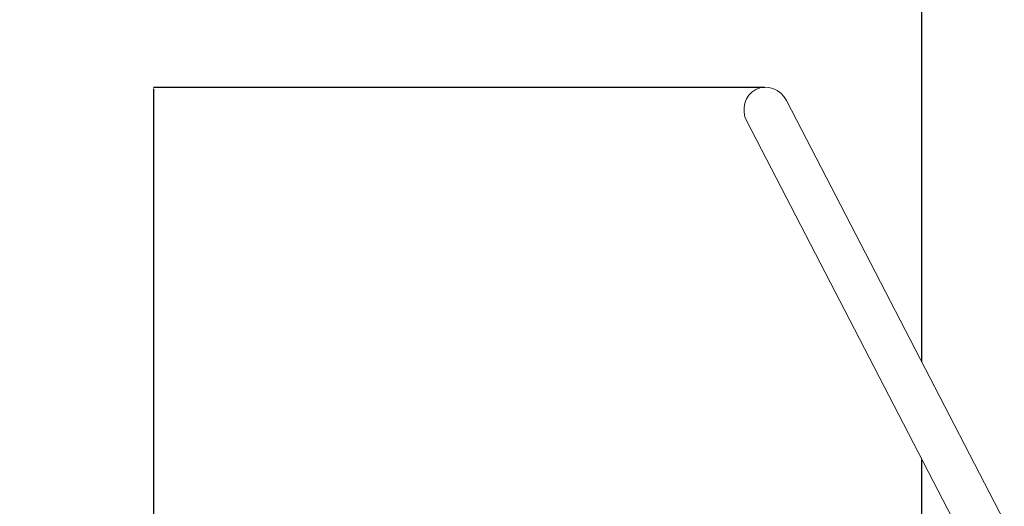
# Model space of a CAD drawing. Units: millimetres. Extents: x -912 to 7529, y -1819 to 9511.
# Drawn here: x -912 to 758, y 4460 to 5286 of the extents above; entities that cross this region are included whole.
import ezdxf

# ---------------------------------------------------------------- set-up
doc = ezdxf.new("R2010")
doc.units = ezdxf.units.MM
doc.layers.add('Dimensions', color=7, linetype='Continuous')
doc.layers.add('Safetyarea', color=131, linetype='Continuous')
doc.styles.get("Standard").update_dxf_attribs({"font": 'arial.ttf'})
doc.dimstyles.new('Leikkiset keinu', dxfattribs={"dimtxt": 150, "dimasz": 2.5, "dimexe": 0.06, "dimexo": 0.625, "dimtad": 0, "dimtih": 1, "dimtoh": 1, "dimdec": 0, "dimtxsty": 'Standard', "dimcen": 2.5, "dimadec": 0, "dimazin": 0, "dimtfac": 1, "dimtmove": 0, "dimatfit": 3, "dimfxl": 1, "dimarcsym": 0})

# ---------------------------------------------------------------- blocks, each defined once
blk = doc.blocks.new('*D7')
at = {"layer": 'Defpoints', "color": 0}
for p in [(-684.7, 5171.4), (352.9, 5171.4), (351.3, 3006.6)]:
    blk.add_point(p, dxfattribs=at)
at = {"layer": 'Dimensions', "color": 0, "lineweight": -2}
for p, q in [((352.3, 5171.4), (-684.7, 5171.4)), ((-684.7, 5168.9), (-684.7, 4166.2)), ((-684.7, 3009.1), (-684.7, 4011.8)), ((350.6, 3006.6), (-684.7, 3006.6))]:
    blk.add_line(p, q, dxfattribs=at)
at = {"layer": 'Dimensions', "color": 0}
for points in [[(-684.2, 5168.9), (-685.1, 5168.9), (-684.7, 5171.4)], [(-685.1, 3009.1), (-684.2, 3009.1), (-684.7, 3006.6)]]:
    blk.add_solid(points, dxfattribs=at)
at = {"layer": 'Dimensions', "color": 0, "insert": (-684.7, 4089), "char_height": 150, "attachment_point": 5}
blk.add_mtext('2165', dxfattribs=at)

msp = doc.modelspace()

# ---------------------------------------------------------------- linework, layer by layer
at = {"color": 7, "linetype": 'Continuous', "lineweight": 15}
for p, q in [((758.2, 4435.5), (389, 5149)), ((321.4, 5114.1), (683.9, 4413.6))]:
    msp.add_line(p, q, dxfattribs=at)
for start_param, end_param in [(0, 1.570796), (4.712389, 6.283185)]:
    msp.add_ellipse((355.2, 5131.5), major_axis=(-18.7, 36.2), ratio=0.933627, start_param=start_param, end_param=end_param, dxfattribs=at)
at = {"layer": 'Safetyarea', "linetype": 'ByBlock', "lineweight": -2}
for p, q in [((618.5, 4705.6), (618.5, 7879.2)), ((618.5, 3638.3), (618.5, 4540))]:
    msp.add_line(p, q, dxfattribs=at)

# ---------------------------------------------------------------- dimensions: what is measured, and where the dimension line sits
at = {"layer": 'Dimensions'}
dim = msp.add_linear_dim(base=(-684.7, 5171.4), p1=(351.3, 3006.6), p2=(352.9, 5171.4), angle=90, dimstyle='Leikkiset keinu', override={"dimlfac": 1}, dxfattribs=at)
dim.commit()
dim.dimension.update_dxf_attribs({"geometry": '*D7', "text_midpoint": (-684.7, 4089)})

doc.saveas('drawing.dxf')
